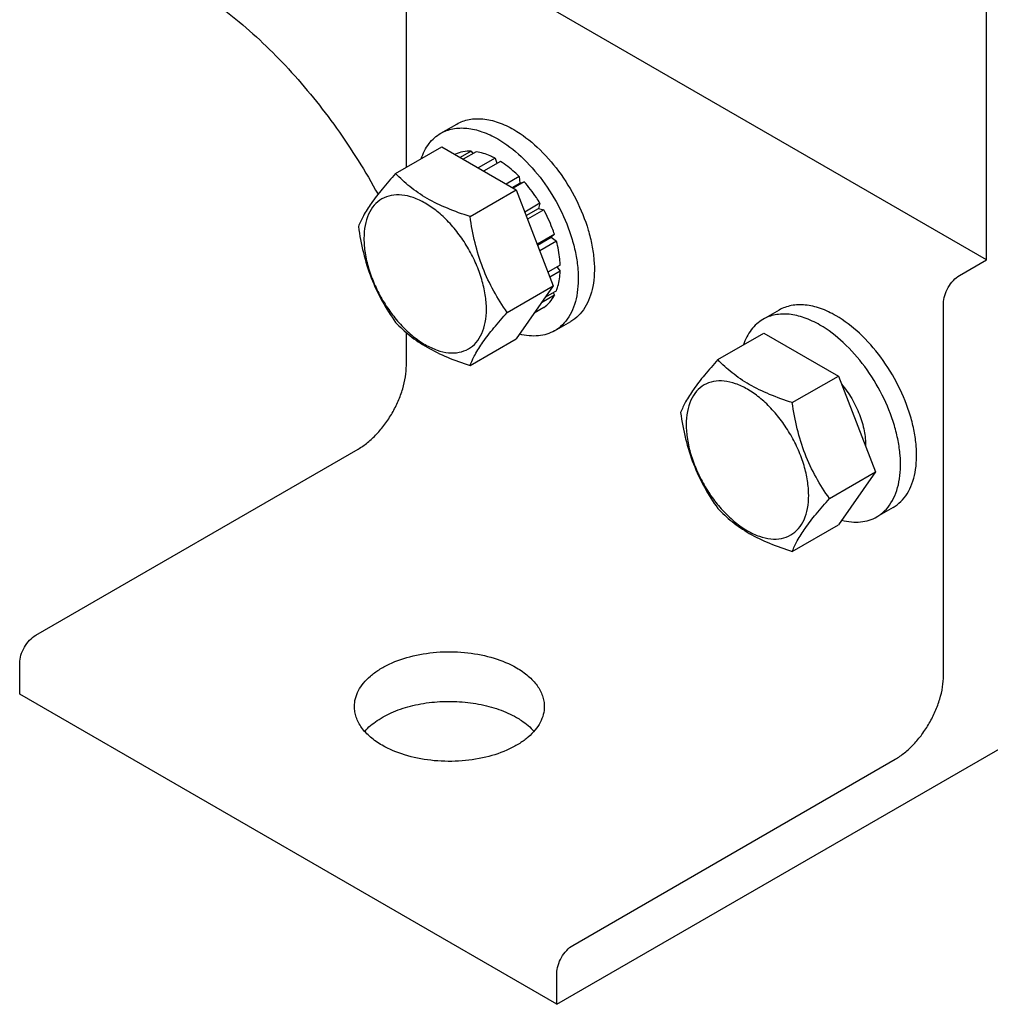
# Model space of a CAD drawing. Units: millimetres. Extents: x 0 to 4200, y -3 to 2970.
# Drawn here: x 3186 to 3314, y 869 to 999 of the extents above; entities that cross this region are included whole.
import ezdxf

# ---------------------------------------------------------------- set-up
doc = ezdxf.new("R2010")
doc.units = ezdxf.units.MM
doc.header["$LTSCALE"] = 231
doc.layers.get('0').update_dxf_attribs({"linetype": 'CONTINUOUS'})

msp = doc.modelspace()

# ---------------------------------------------------------------- linework, layer by layer
at = {"color": 7, "linetype": 'Continuous'}
for p, q in [((3313.762, 967.16), (3313.762, 1210.069)), ((3237.394, 979.348), (3237.394, 1002.268)), ((3313.762, 967.16), (3252.534, 1002.509)), ((3241.915, 983.824), (3244.036, 985.048)), ((3235.973, 978.527), (3242.041, 982.031)), ((3242.041, 982.031), (3251.839, 976.374)), ((3245.939, 981.464), (3244.481, 980.622)), ((3246.592, 981.399), (3244.863, 980.401)), ((3245.939, 981.464), (3246.155, 981.147)), ((3243.845, 981.058), (3243.786, 981.023)), ((3249.061, 980.541), (3246.842, 979.259)), ((3249.768, 980.133), (3247.549, 978.851)), ((3249.061, 980.541), (3249.32, 979.874)), ((3252.238, 978.14), (3250.509, 977.142)), ((3251.303, 976.684), (3252.33, 977.277)), ((3252.891, 977.45), (3251.433, 976.608)), ((3252.238, 978.14), (3252.33, 977.277)), ((3252.33, 977.277), (3252.891, 977.45)), ((3245.771, 972.871), (3251.839, 976.374)), ((3251.839, 976.374), (3256.738, 963.748)), ((3254.985, 974.626), (3252.969, 973.463)), ((3254.985, 974.626), (3254.802, 973.943)), ((3253.152, 972.991), (3254.802, 973.943)), ((3255.485, 973.76), (3253.335, 972.519)), ((3254.802, 973.943), (3255.485, 973.76)), ((3256.883, 970.535), (3254.613, 969.225)), ((3254.661, 969.102), (3256.453, 970.136)), ((3257.154, 969.625), (3254.951, 968.353)), ((3256.883, 970.535), (3256.453, 970.136)), ((3256.453, 970.136), (3257.154, 969.625)), ((3310.226, 965.119), (3313.762, 967.16)), ((3257.645, 966.49), (3256.035, 965.56)), ((3257.645, 965.673), (3256.294, 964.893)), ((3257.197, 966.231), (3257.645, 965.673)), ((3250.67, 960.244), (3256.738, 963.748)), ((3256.738, 963.748), (3251.839, 956.778)), ((3257.154, 963.106), (3255.694, 962.263)), ((3256.883, 962.507), (3255.172, 961.519)), ((3256.717, 962.853), (3256.883, 962.507)), ((3255.485, 960.898), (3254.223, 960.169)), ((3286.463, 960.554), (3284.342, 959.329)), ((3308.105, 912.454), (3308.105, 961.444)), ((3256.915, 957.843), (3259.036, 959.068)), ((3237.394, 953.278), (3237.394, 957.584)), ((3245.771, 953.275), (3251.839, 956.778)), ((3278.399, 954.033), (3284.468, 957.536)), ((3284.468, 957.536), (3294.266, 951.88)), ((3288.197, 948.376), (3294.266, 951.88)), ((3294.266, 951.88), (3299.165, 939.253)), ((3188.604, 917.761), (3231.03, 942.256)), ((3293.096, 935.75), (3299.165, 939.253)), ((3299.165, 939.253), (3294.266, 932.284)), ((3301.463, 934.573), (3299.341, 933.348)), ((3288.197, 928.78), (3294.266, 932.284)), ((3257.194, 869.18), (3338.51, 916.128)), ((3186.483, 910.004), (3186.483, 914.087)), ((3257.194, 869.18), (3186.483, 910.004)), ((3259.315, 876.937), (3301.741, 901.431)), ((3257.194, 869.18), (3257.194, 873.263))]:
    msp.add_line(p, q, dxfattribs=at)
for points, knots in [([(3207.695, 1003.901), (3210.242, 1002.431), (3215.265, 998.876), (3222.132, 992.319), (3228.405, 984.558), (3232.012, 978.804), (3233.657, 975.799)], [0, 0, 0, 0, 0.2280422, 0.474722, 0.734349, 1, 1, 1, 1]), ([(3244.036, 985.048), (3244.282, 985.19), (3244.804, 985.435), (3245.951, 985.752), (3247.557, 985.795), (3249.568, 985.309), (3250.878, 984.686), (3251.536, 984.306)], [0, 0, 0, 0, 0.1081633, 0.2183657, 0.4513689, 0.7104216, 1, 1, 1, 1]), ([(3239.337, 980.471), (3239.579, 981.181), (3240.081, 982.188), (3241.06, 983.248), (3241.621, 983.654), (3241.915, 983.824)], [0, 0, 0, 0, 0.5219583, 0.764111, 1, 1, 1, 1]), ([(3241.915, 983.824), (3242.161, 983.966), (3242.683, 984.21), (3243.83, 984.528), (3245.436, 984.57), (3247.447, 984.084), (3248.757, 983.461), (3249.415, 983.081)], [0, 0, 0, 0, 0.1081633, 0.2183657, 0.4513689, 0.7104216, 1, 1, 1, 1]), ([(3251.536, 984.306), (3252.647, 983.665), (3254.802, 982.006), (3257.561, 978.867), (3259.831, 975.175), (3261.184, 971.829), (3261.852, 969.135), (3262.125, 967.209), (3262.171, 965.384), (3261.989, 963.7), (3261.581, 962.189), (3260.951, 960.884), (3260.107, 959.818), (3259.406, 959.281), (3259.036, 959.068)], [0, 0, 0, 0, 0.1286224, 0.2701522, 0.4172425, 0.5615252, 0.6301765, 0.6953155, 0.7563114, 0.8127936, 0.8647356, 0.9125486, 0.9571586, 1, 1, 1, 1]), ([(3249.415, 983.081), (3250.525, 982.44), (3252.68, 980.781), (3255.439, 977.643), (3257.71, 973.95), (3259.062, 970.604), (3259.731, 967.91), (3260.003, 965.984), (3260.05, 964.16), (3259.868, 962.475), (3259.46, 960.964), (3258.829, 959.66), (3257.986, 958.593), (3257.285, 958.056), (3256.915, 957.843)], [0, 0, 0, 0, 0.1286224, 0.2701522, 0.4172425, 0.5615252, 0.6301765, 0.6953155, 0.7563114, 0.8127936, 0.8647356, 0.9125486, 0.9571586, 1, 1, 1, 1]), ([(3245.939, 981.464), (3245.571, 981.479), (3244.849, 981.433), (3244.159, 981.209), (3243.845, 981.058)], [0, 0, 0, 0, 0.5134592, 1, 1, 1, 1]), ([(3249.061, 980.541), (3248.855, 980.65), (3248.07, 981.031), (3247.225, 981.301), (3246.592, 981.399)], [0, 0, 0, 0, 0.2668547, 1, 1, 1, 1]), ([(3252.238, 978.14), (3252.042, 978.335), (3251.275, 979.064), (3250.432, 979.717), (3249.768, 980.133)], [0, 0, 0, 0, 0.2609768, 1, 1, 1, 1]), ([(3235.973, 978.527), (3235.371, 977.858), (3234.26, 976.584), (3232.821, 974.741), (3231.763, 973.094), (3231.261, 972.04), (3231.074, 971.558)], [0, 0, 0, 0, 0.3154009, 0.592108, 0.8188795, 1, 1, 1, 1]), ([(3245.771, 972.871), (3244.765, 973.191), (3242.83, 973.876), (3240.147, 975.16), (3237.855, 976.713), (3236.558, 977.916), (3235.973, 978.527)], [0, 0, 0, 0, 0.2768189, 0.5376908, 0.7779912, 1, 1, 1, 1]), ([(3254.985, 974.626), (3254.83, 974.88), (3254.196, 975.867), (3253.476, 976.798), (3252.891, 977.45)], [0, 0, 0, 0, 0.253413, 1, 1, 1, 1]), ([(3247.93, 960.668), (3247.93, 961.305), (3247.813, 962.631), (3247.348, 964.632), (3246.603, 966.658), (3245.605, 968.634), (3244.393, 970.486), (3243.011, 972.144), (3241.51, 973.548), (3239.947, 974.644), (3238.374, 975.392), (3236.844, 975.762), (3235.408, 975.725), (3234.13, 975.262), (3233.09, 974.387), (3232.34, 973.161), (3231.895, 971.652), (3231.808, 970.554), (3231.808, 969.976)], [0, 0, 0, 0, 0.0665867, 0.138433, 0.214058, 0.2916513, 0.3692445, 0.4448693, 0.5167151, 0.5833013, 0.6436803, 0.6976944, 0.746277, 0.7916498, 0.8370228, 0.8856058, 0.9396204, 1, 1, 1, 1]), ([(3256.883, 970.535), (3256.794, 970.81), (3256.402, 971.915), (3255.908, 972.984), (3255.485, 973.76)], [0, 0, 0, 0, 0.2458917, 1, 1, 1, 1]), ([(3250.67, 960.244), (3250.035, 961.148), (3248.83, 963.036), (3247.377, 966.113), (3246.36, 969.426), (3245.939, 971.715), (3245.771, 972.871)], [0, 0, 0, 0, 0.242179, 0.4903486, 0.7437793, 1, 1, 1, 1]), ([(3231.074, 971.558), (3231.242, 970.402), (3231.663, 968.113), (3232.68, 964.8), (3234.133, 961.723), (3235.338, 959.835), (3235.973, 958.931)], [0, 0, 0, 0, 0.2562207, 0.5096514, 0.757821, 1, 1, 1, 1]), ([(3231.808, 969.976), (3231.808, 969.339), (3231.925, 968.013), (3232.39, 966.012), (3233.135, 963.986), (3234.133, 962.01), (3235.345, 960.158), (3236.727, 958.5), (3238.228, 957.096), (3239.791, 956), (3241.364, 955.252), (3242.894, 954.882), (3244.33, 954.919), (3245.608, 955.382), (3246.648, 956.257), (3247.398, 957.483), (3247.843, 958.992), (3247.93, 960.09), (3247.93, 960.668)], [0, 0, 0, 0, 0.0665867, 0.138433, 0.214058, 0.2916513, 0.3692445, 0.4448693, 0.5167151, 0.5833013, 0.6436803, 0.6976944, 0.746277, 0.7916498, 0.8370228, 0.8856058, 0.9396204, 1, 1, 1, 1]), ([(3257.645, 966.49), (3257.636, 966.743), (3257.563, 967.8), (3257.362, 968.846), (3257.154, 969.625)], [0, 0, 0, 0, 0.2387237, 1, 1, 1, 1]), ([(3257.154, 963.106), (3257.228, 963.296), (3257.502, 964.127), (3257.62, 965.005), (3257.645, 965.673)], [0, 0, 0, 0, 0.2342199, 1, 1, 1, 1]), ([(3308.105, 961.444), (3308.105, 961.792), (3308.235, 962.525), (3308.69, 963.556), (3309.355, 964.465), (3309.925, 964.945), (3310.226, 965.119)], [0, 0, 0, 0, 0.2372196, 0.5000016, 0.7627827, 1, 1, 1, 1]), ([(3255.485, 960.898), (3255.773, 961.094), (3256.312, 961.58), (3256.712, 962.182), (3256.883, 962.507)], [0, 0, 0, 0, 0.4865399, 1, 1, 1, 1]), ([(3293.963, 959.811), (3293.304, 960.191), (3291.995, 960.814), (3289.984, 961.301), (3288.378, 961.258), (3287.231, 960.94), (3286.709, 960.696), (3286.463, 960.554)], [0, 0, 0, 0, 0.2895784, 0.5486311, 0.7816343, 0.8918367, 1, 1, 1, 1]), ([(3245.771, 953.275), (3245.958, 953.756), (3246.46, 954.811), (3247.518, 956.458), (3248.957, 958.301), (3250.068, 959.575), (3250.67, 960.244)], [0, 0, 0, 0, 0.1811205, 0.407892, 0.6845991, 1, 1, 1, 1]), ([(3284.342, 959.329), (3284.048, 959.16), (3283.487, 958.754), (3282.507, 957.693), (3282.005, 956.687), (3281.764, 955.977)], [0, 0, 0, 0, 0.235889, 0.4780417, 1, 1, 1, 1]), ([(3291.842, 958.586), (3291.183, 958.967), (3289.874, 959.59), (3287.862, 960.076), (3286.256, 960.033), (3285.11, 959.716), (3284.587, 959.471), (3284.342, 959.329)], [0, 0, 0, 0, 0.2895784, 0.5486311, 0.7816343, 0.8918367, 1, 1, 1, 1]), ([(3301.463, 934.573), (3301.833, 934.787), (3302.534, 935.323), (3303.377, 936.39), (3304.008, 937.695), (3304.416, 939.205), (3304.598, 940.89), (3304.551, 942.714), (3304.279, 944.64), (3303.61, 947.334), (3302.258, 950.68), (3299.987, 954.373), (3297.228, 957.512), (3295.073, 959.17), (3293.963, 959.811)], [0, 0, 0, 0, 0.0428414, 0.0874514, 0.1352644, 0.1872064, 0.2436886, 0.3046845, 0.3698235, 0.4384748, 0.5827575, 0.7298478, 0.8713776, 1, 1, 1, 1]), ([(3235.973, 958.931), (3236.558, 958.319), (3237.855, 957.117), (3240.147, 955.564), (3242.83, 954.28), (3244.765, 953.595), (3245.771, 953.275)], [0, 0, 0, 0, 0.2220088, 0.4623092, 0.7231811, 1, 1, 1, 1]), ([(3256.915, 957.843), (3256.593, 957.657), (3255.895, 957.353), (3254.749, 957.128), (3253.52, 957.134), (3252.69, 957.282), (3252.27, 957.39)], [0, 0, 0, 0, 0.2330771, 0.4735348, 0.7276636, 1, 1, 1, 1]), ([(3299.341, 933.348), (3299.711, 933.562), (3300.412, 934.099), (3301.256, 935.165), (3301.886, 936.47), (3302.295, 937.98), (3302.476, 939.665), (3302.43, 941.489), (3302.157, 943.416), (3301.489, 946.11), (3300.136, 949.456), (3297.866, 953.148), (3295.107, 956.287), (3292.952, 957.945), (3291.842, 958.586)], [0, 0, 0, 0, 0.0428414, 0.0874514, 0.1352644, 0.1872064, 0.2436886, 0.3046845, 0.3698235, 0.4384748, 0.5827575, 0.7298478, 0.8713776, 1, 1, 1, 1]), ([(3278.399, 954.033), (3277.798, 953.363), (3276.687, 952.09), (3275.248, 950.246), (3274.189, 948.6), (3273.687, 947.545), (3273.5, 947.063)], [0, 0, 0, 0, 0.3154009, 0.592108, 0.8188795, 1, 1, 1, 1]), ([(3288.197, 948.376), (3287.192, 948.697), (3285.257, 949.381), (3282.574, 950.666), (3280.281, 952.218), (3278.984, 953.421), (3278.399, 954.033)], [0, 0, 0, 0, 0.2768189, 0.5376908, 0.7779912, 1, 1, 1, 1]), ([(3231.03, 942.256), (3231.466, 942.507), (3232.326, 943.11), (3233.51, 944.218), (3234.601, 945.527), (3235.559, 946.989), (3236.346, 948.549), (3236.935, 950.149), (3237.302, 951.728), (3237.394, 952.775), (3237.394, 953.278)], [0, 0, 0, 0, 0.1141537, 0.2373246, 0.3669741, 0.4999984, 0.6330229, 0.7626731, 0.885845, 1, 1, 1, 1]), ([(3290.357, 936.174), (3290.357, 936.811), (3290.24, 938.137), (3289.775, 940.137), (3289.029, 942.163), (3288.032, 944.139), (3286.819, 945.991), (3285.437, 947.65), (3283.937, 949.053), (3282.373, 950.15), (3280.8, 950.898), (3279.271, 951.267), (3277.835, 951.231), (3276.557, 950.767), (3275.516, 949.892), (3274.767, 948.667), (3274.322, 947.158), (3274.235, 946.059), (3274.235, 945.481)], [0, 0, 0, 0, 0.0665867, 0.138433, 0.214058, 0.2916513, 0.3692445, 0.4448693, 0.5167151, 0.5833013, 0.6436803, 0.6976944, 0.746277, 0.7916498, 0.8370228, 0.8856058, 0.9396204, 1, 1, 1, 1]), ([(3294.676, 950.822), (3295.176, 950.225), (3296.076, 948.941), (3297.091, 946.862), (3297.724, 944.745), (3297.868, 943.32), (3297.849, 942.646)], [0, 0, 0, 0, 0.2614948, 0.5237801, 0.7736584, 1, 1, 1, 1]), ([(3293.096, 935.75), (3292.461, 936.653), (3291.256, 938.542), (3289.804, 941.618), (3288.787, 944.931), (3288.365, 947.22), (3288.197, 948.376)], [0, 0, 0, 0, 0.242179, 0.4903486, 0.7437793, 1, 1, 1, 1]), ([(3273.5, 947.063), (3273.668, 945.907), (3274.09, 943.618), (3275.107, 940.305), (3276.559, 937.229), (3277.764, 935.34), (3278.399, 934.437)], [0, 0, 0, 0, 0.2562207, 0.5096514, 0.757821, 1, 1, 1, 1]), ([(3274.235, 945.481), (3274.235, 944.844), (3274.351, 943.518), (3274.817, 941.518), (3275.562, 939.492), (3276.559, 937.516), (3277.772, 935.664), (3279.154, 934.005), (3280.654, 932.602), (3282.218, 931.505), (3283.791, 930.757), (3285.32, 930.388), (3286.756, 930.424), (3288.034, 930.888), (3289.075, 931.763), (3289.824, 932.988), (3290.269, 934.497), (3290.357, 935.596), (3290.357, 936.174)], [0, 0, 0, 0, 0.0665867, 0.138433, 0.214058, 0.2916513, 0.3692445, 0.4448693, 0.5167151, 0.5833013, 0.6436803, 0.6976944, 0.746277, 0.7916498, 0.8370228, 0.8856058, 0.9396204, 1, 1, 1, 1]), ([(3288.197, 928.78), (3288.384, 929.262), (3288.886, 930.317), (3289.945, 931.963), (3291.384, 933.807), (3292.495, 935.08), (3293.096, 935.75)], [0, 0, 0, 0, 0.1811205, 0.407892, 0.6845991, 1, 1, 1, 1]), ([(3278.399, 934.437), (3278.984, 933.825), (3280.281, 932.622), (3282.574, 931.07), (3285.257, 929.785), (3287.192, 929.101), (3288.197, 928.78)], [0, 0, 0, 0, 0.2220088, 0.4623092, 0.7231811, 1, 1, 1, 1]), ([(3294.696, 932.895), (3295.117, 932.788), (3295.947, 932.639), (3297.176, 932.634), (3298.321, 932.858), (3299.02, 933.163), (3299.341, 933.348)], [0, 0, 0, 0, 0.2723364, 0.5264652, 0.7669229, 1, 1, 1, 1]), ([(3186.483, 914.087), (3186.483, 914.434), (3186.613, 915.168), (3187.068, 916.198), (3187.733, 917.107), (3188.303, 917.587), (3188.604, 917.761)], [0, 0, 0, 0, 0.2372196, 0.5000016, 0.7627827, 1, 1, 1, 1]), ([(3230.551, 908.371), (3230.551, 908.727), (3230.646, 909.457), (3231.065, 910.51), (3231.744, 911.509), (3232.664, 912.432), (3233.804, 913.266), (3235.64, 914.264), (3238.332, 915.163), (3241.843, 915.656), (3245.455, 915.556), (3248.87, 914.873), (3250.965, 914.009), (3251.89, 913.474)], [0, 0, 0, 0, 0.0428482, 0.0874654, 0.1352863, 0.187237, 0.243729, 0.3047356, 0.4383714, 0.5826803, 0.7297978, 0.8713538, 1, 1, 1, 1]), ([(3251.89, 913.474), (3252.439, 913.158), (3253.434, 912.472), (3254.623, 911.223), (3255.261, 910.047), (3255.51, 909.087), (3255.551, 908.608), (3255.551, 908.371)], [0, 0, 0, 0, 0.2895814, 0.5486349, 0.7816369, 0.8918381, 1, 1, 1, 1]), ([(3301.741, 901.431), (3302.177, 901.683), (3303.037, 902.286), (3304.221, 903.394), (3305.312, 904.703), (3306.27, 906.165), (3307.057, 907.725), (3307.646, 909.325), (3308.013, 910.904), (3308.105, 911.951), (3308.105, 912.454)], [0, 0, 0, 0, 0.1141537, 0.2373246, 0.3669741, 0.4999984, 0.6330229, 0.7626731, 0.885845, 1, 1, 1, 1]), ([(3231.905, 905.106), (3232.379, 905.646), (3233.571, 906.644), (3235.741, 907.774), (3238.296, 908.585), (3241.104, 909.034), (3244.015, 909.1), (3246.876, 908.779), (3249.531, 908.087), (3251.157, 907.365), (3251.89, 906.942)], [0, 0, 0, 0, 0.1012366, 0.2160286, 0.3425211, 0.4770642, 0.6149877, 0.7512315, 0.8809266, 1, 1, 1, 1]), ([(3234.212, 903.268), (3233.664, 903.585), (3232.668, 904.271), (3231.479, 905.519), (3230.841, 906.696), (3230.592, 907.656), (3230.551, 908.135), (3230.551, 908.371)], [0, 0, 0, 0, 0.2895814, 0.5486349, 0.7816369, 0.8918381, 1, 1, 1, 1]), ([(3255.551, 908.371), (3255.551, 908.016), (3255.456, 907.286), (3255.038, 906.233), (3254.359, 905.234), (3253.439, 904.31), (3252.299, 903.477), (3250.462, 902.479), (3247.771, 901.58), (3244.259, 901.087), (3240.647, 901.187), (3237.233, 901.87), (3235.138, 902.734), (3234.212, 903.268)], [0, 0, 0, 0, 0.0428482, 0.0874654, 0.1352863, 0.187237, 0.243729, 0.3047356, 0.4383714, 0.5826803, 0.7297978, 0.8713538, 1, 1, 1, 1]), ([(3251.89, 906.942), (3252.118, 906.811), (3252.954, 906.29), (3253.721, 905.648), (3254.198, 905.106)], [0, 0, 0, 0, 0.267001, 1, 1, 1, 1]), ([(3257.194, 873.263), (3257.194, 873.61), (3257.324, 874.344), (3257.779, 875.374), (3258.444, 876.283), (3259.014, 876.763), (3259.315, 876.937)], [0, 0, 0, 0, 0.2372196, 0.5000016, 0.7627827, 1, 1, 1, 1])]:
    msp.add_open_spline(points, degree=3, knots=knots, dxfattribs=at)

doc.saveas('drawing.dxf')
